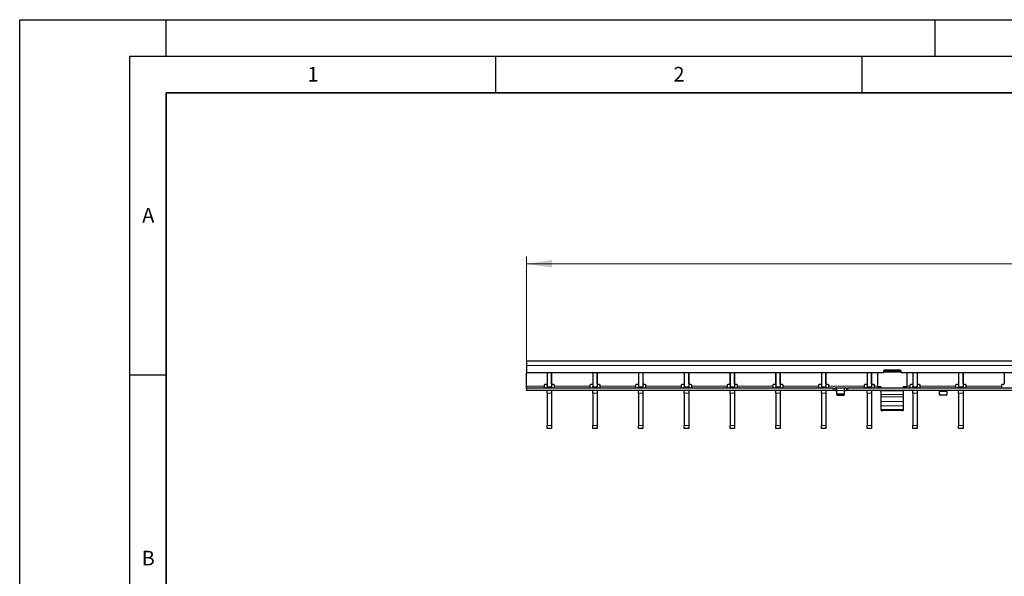
# Model space of a CAD drawing. Units: millimetres. Extents: x 0 to 420, y 0 to 297.
# Drawn here: x 0 to 134, y 221 to 297 of the extents above; entities that cross this region are included whole.
import ezdxf

# ---------------------------------------------------------------- set-up
doc = ezdxf.new("R2010")
doc.units = ezdxf.units.MM
doc.layers.add('LINIEN-DICK', color=7, linetype='Continuous', lineweight=35)
doc.layers.add('LINIEN-DÜNN', color=7, linetype='Continuous')
doc.layers.add('VORLAGE_TEXT', color=7, linetype='Continuous')
doc.styles.add('SLDTEXTSTYLE0', font='TXT', dxfattribs={"width": 0.605})
doc.dimstyles.new('SLDDIMSTYLE1', dxfattribs={"dimtxt": 3.5, "dimasz": 3.5, "dimexe": 0, "dimexo": 0.0625, "dimgap": 0.875, "dimtad": 1, "dimlfac": 5, "dimrnd": 1e-09, "dimzin": 12, "dimdsep": 46, "dimtxsty": 'SLDTEXTSTYLE0', "dimsah": 1, "dimcen": 0.09, "dimadec": 0, "dimazin": 3, "dimtfac": 1, "dimtdec": 3, "dimtofl": 0, "dimtmove": 0, "dimatfit": 3, "dimfxl": 0, "dimfrac": 2, "dimtolj": 1, "dimtzin": 12, "dimarcsym": 0})

# ---------------------------------------------------------------- blocks, each defined once
blk = doc.blocks.new('_D_2')
at = {"color": 7, "linetype": 'Continuous', "lineweight": 18}
for p, q in [((69.21, 250.49), (69.21, 264.67)), ((69.21, 263.67), (269.01, 263.67)), ((269.01, 250.49), (269.01, 264.67))]:
    blk.add_line(p, q, dxfattribs=at)
for points in [[(69.21, 263.67), (72.71, 263.13), (72.71, 264.2)], [(269.01, 263.67), (265.51, 264.2), (265.51, 263.13)]]:
    blk.add_solid(points, dxfattribs=at)
at = {"color": 7, "linetype": 'Continuous', "lineweight": 18, "insert": (165.1, 268.18), "char_height": 3.5, "attachment_point": 1, "style": 'SLDTEXTSTYLE0'}
blk.add_mtext('999', dxfattribs=at)

msp = doc.modelspace()

# ---------------------------------------------------------------- linework, layer by layer
at = {"color": 7, "linetype": 'Continuous', "lineweight": 25}
for p, q in [((269.0082, 250.3884), (69.2082, 250.3884)), ((69.2082, 250.3884), (69.2082, 249.7884)), ((69.2082, 249.7884), (69.2082, 248.7884)), ((117.9582, 248.7884), (69.2082, 248.7884)), ((69.2082, 246.9884), (69.2082, 248.7884)), ((72.0162, 248.7884), (72.0162, 247.2884)), ((72.0262, 248.7884), (72.0262, 246.8884)), ((72.6262, 248.7884), (72.6262, 246.8884)), ((72.6362, 247.2884), (72.6362, 248.7884)), ((78.2602, 248.7884), (78.2602, 247.2884)), ((78.2702, 248.7884), (78.2702, 246.8884)), ((78.8702, 248.7884), (78.8702, 246.8884)), ((78.8802, 247.2884), (78.8802, 248.7884)), ((84.5042, 248.7884), (84.5042, 247.2884)), ((84.5142, 248.7884), (84.5142, 246.8884)), ((85.1142, 248.7884), (85.1142, 246.8884)), ((85.1242, 247.2884), (85.1242, 248.7884)), ((90.7482, 248.7884), (90.7482, 247.2884)), ((90.7582, 248.7884), (90.7582, 246.8884)), ((91.3582, 248.7884), (91.3582, 246.8884)), ((91.3682, 247.2884), (91.3682, 248.7884)), ((96.9922, 248.7884), (96.9922, 247.2884)), ((97.0022, 248.7884), (97.0022, 246.8884)), ((97.6022, 248.7884), (97.6022, 246.8884)), ((97.6122, 247.2884), (97.6122, 248.7884)), ((103.2362, 248.7884), (103.2362, 247.2884)), ((103.2462, 248.7884), (103.2462, 246.8884)), ((103.8462, 248.7884), (103.8462, 246.8884)), ((103.8562, 247.2884), (103.8562, 248.7884)), ((109.4802, 248.7884), (109.4802, 247.2884)), ((109.4902, 248.7884), (109.4902, 246.8884)), ((110.0902, 248.7884), (110.0902, 246.8884)), ((110.1002, 247.2884), (110.1002, 248.7884)), ((115.7242, 248.7884), (115.7242, 247.2884)), ((115.7342, 248.7884), (115.7342, 246.8884)), ((116.3342, 248.7884), (116.3342, 246.8884)), ((116.3442, 247.2884), (116.3442, 248.7884)), ((117.1582, 248.7884), (117.1582, 246.8717)), ((117.9582, 249.0284), (117.9582, 248.7884)), ((118.1582, 248.932), (117.9582, 248.932)), ((120.2582, 249.1284), (118.0582, 249.1284)), ((118.1582, 249.0712), (118.1582, 249.1284)), ((118.1582, 248.8749), (118.1582, 249.0712)), ((120.1582, 249.0712), (118.1582, 249.0712)), ((120.1582, 248.8749), (118.1582, 248.8749)), ((120.1582, 249.1284), (120.1582, 249.0712)), ((120.1582, 248.8749), (120.1582, 249.0712)), ((120.3582, 248.932), (120.1582, 248.932)), ((120.3582, 248.7884), (120.3582, 249.0284)), ((217.8582, 248.7884), (120.3582, 248.7884)), ((121.1582, 248.7884), (121.1582, 246.8717)), ((121.9682, 248.7884), (121.9682, 247.2884)), ((121.9782, 248.7884), (121.9782, 246.8884)), ((122.5782, 248.7884), (122.5782, 246.8884)), ((122.5882, 247.2884), (122.5882, 248.7884)), ((128.2122, 248.7884), (128.2122, 247.2884)), ((128.2222, 248.7884), (128.2222, 246.8884)), ((128.8222, 248.7884), (128.8222, 246.8884)), ((128.8322, 247.2884), (128.8322, 248.7884)), ((134.4562, 248.7884), (134.4562, 247.2884)), ((69.2082, 246.6884), (69.2082, 246.9884)), ((69.2082, 246.6884), (69.2082, 246.3884)), ((111.1082, 246.6884), (69.2082, 246.6884)), ((111.1082, 246.3884), (69.2082, 246.3884)), ((71.6162, 247.0884), (71.6162, 246.9884)), ((71.6162, 246.9884), (71.6162, 246.6884)), ((71.9162, 247.1884), (71.7162, 247.1884)), ((72.0262, 246.6884), (72.0262, 246.8884)), ((72.0262, 245.9936), (72.0262, 246.3884)), ((72.6262, 246.8884), (72.6262, 246.6884)), ((72.6262, 246.3884), (72.6262, 245.9936)), ((72.9362, 247.1884), (72.7362, 247.1884)), ((73.0362, 246.9884), (73.0362, 247.0884)), ((73.0362, 246.6884), (73.0362, 246.9884)), ((77.8602, 247.0884), (77.8602, 246.9884)), ((77.8602, 246.9884), (77.8602, 246.6884)), ((78.1602, 247.1884), (77.9602, 247.1884)), ((78.2702, 246.6884), (78.2702, 246.8884)), ((78.2702, 245.9936), (78.2702, 246.3884)), ((78.8702, 246.8884), (78.8702, 246.6884)), ((78.8702, 246.3884), (78.8702, 245.9936)), ((79.1802, 247.1884), (78.9802, 247.1884)), ((79.2802, 246.9884), (79.2802, 247.0884)), ((79.2802, 246.6884), (79.2802, 246.9884)), ((84.1042, 247.0884), (84.1042, 246.9884)), ((84.1042, 246.9884), (84.1042, 246.6884)), ((84.4042, 247.1884), (84.2042, 247.1884)), ((84.5142, 246.6884), (84.5142, 246.8884)), ((84.5142, 245.9936), (84.5142, 246.3884)), ((85.1142, 246.8884), (85.1142, 246.6884)), ((85.1142, 246.3884), (85.1142, 245.9936)), ((85.4242, 247.1884), (85.2242, 247.1884)), ((85.5242, 246.9884), (85.5242, 247.0884)), ((85.5242, 246.6884), (85.5242, 246.9884)), ((90.3482, 247.0884), (90.3482, 246.9884)), ((90.3482, 246.9884), (90.3482, 246.6884)), ((90.6482, 247.1884), (90.4482, 247.1884)), ((90.7582, 246.6884), (90.7582, 246.8884)), ((90.7582, 245.9936), (90.7582, 246.3884)), ((91.3582, 246.8884), (91.3582, 246.6884)), ((91.3582, 246.3884), (91.3582, 245.9936)), ((91.6682, 247.1884), (91.4682, 247.1884)), ((91.7682, 246.9884), (91.7682, 247.0884)), ((91.7682, 246.6884), (91.7682, 246.9884)), ((96.5922, 247.0884), (96.5922, 246.9884)), ((96.5922, 246.9884), (96.5922, 246.6884)), ((96.8922, 247.1884), (96.6922, 247.1884)), ((97.0022, 246.6884), (97.0022, 246.8884)), ((97.0022, 245.9936), (97.0022, 246.3884)), ((97.6022, 246.8884), (97.6022, 246.6884)), ((97.6022, 246.3884), (97.6022, 245.9936)), ((97.9122, 247.1884), (97.7122, 247.1884)), ((98.0122, 246.9884), (98.0122, 247.0884)), ((98.0122, 246.6884), (98.0122, 246.9884)), ((102.8362, 247.0884), (102.8362, 246.9884)), ((102.8362, 246.9884), (102.8362, 246.6884)), ((103.1362, 247.1884), (102.9362, 247.1884)), ((103.2462, 246.6884), (103.2462, 246.8884)), ((103.2462, 245.9936), (103.2462, 246.3884)), ((103.8462, 246.8884), (103.8462, 246.6884)), ((103.8462, 246.3884), (103.8462, 245.9936)), ((104.1562, 247.1884), (103.9562, 247.1884)), ((104.2562, 246.9884), (104.2562, 247.0884)), ((104.2562, 246.6884), (104.2562, 246.9884)), ((109.0802, 247.0884), (109.0802, 246.9884)), ((109.0802, 246.9884), (109.0802, 246.6884)), ((109.3802, 247.1884), (109.1802, 247.1884)), ((109.4902, 246.6884), (109.4902, 246.8884)), ((109.4902, 245.9936), (109.4902, 246.3884)), ((110.0902, 246.8884), (110.0902, 246.6884)), ((110.0902, 246.3884), (110.0902, 245.9936)), ((110.4002, 247.1884), (110.2002, 247.1884)), ((110.5002, 246.9884), (110.5002, 247.0884)), ((110.5002, 246.6884), (110.5002, 246.9884)), ((111.1082, 246.6884), (111.3082, 246.6884)), ((111.3082, 246.3884), (111.1082, 246.3884)), ((111.3082, 246.6884), (111.3082, 246.3884)), ((111.3082, 246.6884), (111.3482, 246.6884)), ((111.3482, 246.3884), (111.3082, 246.3884)), ((111.5682, 246.6884), (111.3482, 246.6884)), ((111.3482, 246.3884), (111.5682, 246.3884)), ((112.6482, 246.6884), (111.5682, 246.6884)), ((111.6082, 246.3884), (111.6082, 246.687)), ((111.6082, 245.9738), (111.6082, 246.3884)), ((112.6082, 246.687), (112.6082, 246.3884)), ((112.6082, 246.3884), (112.6082, 245.9738)), ((112.8682, 246.6884), (112.6482, 246.6884)), ((112.6482, 246.3884), (112.8682, 246.3884)), ((112.8682, 246.6884), (112.9082, 246.6884)), ((112.9082, 246.3884), (112.8682, 246.3884)), ((112.9082, 246.3884), (112.9082, 246.6884)), ((112.9082, 246.6884), (113.1082, 246.6884)), ((113.1082, 246.3884), (112.9082, 246.3884)), ((211.1082, 246.6884), (113.1082, 246.6884)), ((211.1082, 246.3884), (113.1082, 246.3884)), ((115.3242, 247.0884), (115.3242, 246.9884)), ((115.3242, 246.9884), (115.3242, 246.6884)), ((115.6242, 247.1884), (115.4242, 247.1884)), ((115.7342, 246.6884), (115.7342, 246.8884)), ((115.7342, 245.9936), (115.7342, 246.3884)), ((116.3342, 246.8884), (116.3342, 246.6884)), ((116.3342, 246.3884), (116.3342, 245.9936)), ((116.6442, 247.1884), (116.4442, 247.1884)), ((116.7442, 246.9884), (116.7442, 247.0884)), ((116.7442, 246.6884), (116.7442, 246.9884)), ((117.6582, 246.8717), (117.1582, 246.8717)), ((117.1582, 246.8717), (117.1582, 246.8717)), ((117.6582, 246.8717), (117.4582, 246.8717)), ((117.4582, 246.8717), (117.4582, 246.6932)), ((117.6582, 246.6884), (117.6582, 246.8717)), ((117.6582, 246.3337), (117.6582, 246.3884)), ((117.6582, 245.8247), (117.6582, 246.3337)), ((121.1582, 246.8717), (120.6582, 246.8717)), ((120.6582, 246.8717), (120.6582, 246.6884)), ((120.8582, 246.8717), (120.6582, 246.8717)), ((120.6582, 246.3884), (120.6582, 246.3337)), ((120.6582, 246.3337), (120.6582, 245.8247)), ((120.8582, 246.6932), (120.8582, 246.8717)), ((121.1582, 246.8717), (121.1582, 246.8717)), ((121.5682, 247.0884), (121.5682, 246.9884)), ((121.5682, 246.9884), (121.5682, 246.6884)), ((121.8682, 247.1884), (121.6682, 247.1884)), ((121.9782, 246.6884), (121.9782, 246.8884)), ((121.9782, 245.9936), (121.9782, 246.3884)), ((122.5782, 246.8884), (122.5782, 246.6884)), ((122.5782, 246.3884), (122.5782, 245.9936)), ((122.8882, 247.1884), (122.6882, 247.1884)), ((122.9882, 246.9884), (122.9882, 247.0884)), ((122.9882, 246.6884), (122.9882, 246.9884)), ((125.6082, 246.3857), (125.6082, 246.2384)), ((125.6082, 245.8238), (125.6082, 246.2384)), ((126.6082, 246.2384), (126.6082, 246.3857)), ((126.6082, 246.2384), (126.6082, 245.8238)), ((127.8122, 247.0884), (127.8122, 246.9884)), ((127.8122, 246.9884), (127.8122, 246.6884)), ((128.1122, 247.1884), (127.9122, 247.1884)), ((128.2222, 246.6884), (128.2222, 246.8884)), ((128.2222, 245.9936), (128.2222, 246.3884)), ((128.8222, 246.8884), (128.8222, 246.6884)), ((128.8222, 246.3884), (128.8222, 245.9936)), ((129.1322, 247.1884), (128.9322, 247.1884)), ((129.2322, 246.9884), (129.2322, 247.0884)), ((129.2322, 246.6884), (129.2322, 246.9884)), ((134.0562, 247.0884), (134.0562, 246.9884)), ((134.0562, 246.9884), (134.0562, 246.6884)), ((134.3562, 247.1884), (134.1562, 247.1884)), ((72.0262, 245.9936), (72.0262, 241.5832)), ((72.6262, 245.9936), (72.6262, 241.5832)), ((78.2702, 245.9936), (78.2702, 241.5832)), ((78.8702, 245.9936), (78.8702, 241.5832)), ((84.5142, 245.9936), (84.5142, 241.5832)), ((85.1142, 245.9936), (85.1142, 241.5832)), ((90.7582, 245.9936), (90.7582, 241.5832)), ((91.3582, 245.9936), (91.3582, 241.5832)), ((97.0022, 245.9936), (97.0022, 241.5832)), ((97.6022, 245.9936), (97.6022, 241.5832)), ((103.2462, 245.9936), (103.2462, 241.5832)), ((103.8462, 245.9936), (103.8462, 241.5832)), ((109.4902, 245.9936), (109.4902, 241.5832)), ((110.0902, 245.9936), (110.0902, 241.5832)), ((111.6082, 245.8238), (111.6082, 245.9738)), ((112.5082, 245.8872), (111.7082, 245.8872)), ((111.7082, 245.7372), (112.5082, 245.7372)), ((112.6082, 245.9738), (112.6082, 245.8238)), ((115.7342, 245.9936), (115.7342, 241.5832)), ((116.3342, 245.9936), (116.3342, 241.5832)), ((117.6582, 245.497), (117.6582, 245.8247)), ((117.6582, 244.8857), (117.6582, 245.497)), ((117.6582, 244.3009), (117.6582, 244.8857)), ((120.6582, 245.8247), (120.6582, 245.497)), ((120.6582, 245.497), (120.6582, 244.8857)), ((120.6582, 244.8857), (120.6582, 244.3009)), ((121.9782, 245.9936), (121.9782, 241.5832)), ((122.5782, 245.9936), (122.5782, 241.5832)), ((126.5082, 245.7372), (125.7082, 245.7372)), ((128.2222, 245.9936), (128.2222, 241.5832)), ((128.8222, 245.9936), (128.8222, 241.5832)), ((117.6582, 243.7845), (117.6582, 244.3009)), ((117.6582, 243.6416), (117.6582, 243.7845)), ((117.6582, 243.6415), (117.6582, 243.6416)), ((117.6582, 243.6415), (117.8582, 243.6415)), ((120.4582, 243.6415), (117.8582, 243.6415)), ((120.6582, 244.3009), (120.6582, 243.7845)), ((120.6582, 243.7845), (120.6582, 243.6416)), ((120.6582, 243.6416), (120.6582, 243.6415)), ((72.0262, 241.1884), (72.0262, 241.5832)), ((72.6262, 241.1884), (72.0262, 241.1884)), ((72.6262, 241.5832), (72.6262, 241.1884)), ((78.2702, 241.1884), (78.2702, 241.5832)), ((78.8702, 241.1884), (78.2702, 241.1884)), ((78.8702, 241.5832), (78.8702, 241.1884)), ((84.5142, 241.1884), (84.5142, 241.5832)), ((85.1142, 241.1884), (84.5142, 241.1884)), ((85.1142, 241.5832), (85.1142, 241.1884)), ((90.7582, 241.1884), (90.7582, 241.5832)), ((91.3582, 241.1884), (90.7582, 241.1884)), ((91.3582, 241.5832), (91.3582, 241.1884)), ((97.0022, 241.1884), (97.0022, 241.5832)), ((97.6022, 241.1884), (97.0022, 241.1884)), ((97.6022, 241.5832), (97.6022, 241.1884)), ((103.2462, 241.1884), (103.2462, 241.5832)), ((103.8462, 241.1884), (103.2462, 241.1884)), ((103.8462, 241.5832), (103.8462, 241.1884)), ((109.4902, 241.1884), (109.4902, 241.5832)), ((110.0902, 241.1884), (109.4902, 241.1884)), ((110.0902, 241.5832), (110.0902, 241.1884)), ((115.7342, 241.1884), (115.7342, 241.5832)), ((116.3342, 241.1884), (115.7342, 241.1884)), ((116.3342, 241.5832), (116.3342, 241.1884)), ((121.9782, 241.1884), (121.9782, 241.5832)), ((122.5782, 241.1884), (121.9782, 241.1884)), ((122.5782, 241.5832), (122.5782, 241.1884)), ((128.2222, 241.1884), (128.2222, 241.5832)), ((128.8222, 241.1884), (128.2222, 241.1884)), ((128.8222, 241.5832), (128.8222, 241.1884))]:
    msp.add_line(p, q, dxfattribs=at)
at = {"color": 8, "linetype": 'Continuous', "lineweight": 18}
for p, q in [((269.0082, 249.7884), (69.2082, 249.7884)), ((69.2082, 246.9884), (71.6162, 246.9884)), ((72.0262, 246.8884), (72.6262, 246.8884)), ((73.0362, 246.9884), (77.8602, 246.9884)), ((78.2702, 246.8884), (78.8702, 246.8884)), ((79.2802, 246.9884), (84.1042, 246.9884)), ((84.5142, 246.8884), (85.1142, 246.8884)), ((85.5242, 246.9884), (90.3482, 246.9884)), ((90.7582, 246.8884), (91.3582, 246.8884)), ((91.7682, 246.9884), (96.5922, 246.9884)), ((97.0022, 246.8884), (97.6022, 246.8884)), ((98.0122, 246.9884), (102.8362, 246.9884)), ((103.2462, 246.8884), (103.8462, 246.8884)), ((104.2562, 246.9884), (109.0802, 246.9884)), ((109.4902, 246.8884), (110.0902, 246.8884)), ((110.5002, 246.9884), (115.3242, 246.9884)), ((111.1082, 246.3884), (111.1082, 246.6884)), ((111.3482, 246.6884), (111.3482, 246.3884)), ((111.5682, 246.3884), (111.5682, 246.6884)), ((112.6082, 246.3884), (111.6082, 246.3884)), ((112.6482, 246.6884), (112.6482, 246.3884)), ((112.8682, 246.3884), (112.8682, 246.6884)), ((113.1082, 246.6884), (113.1082, 246.3884)), ((115.7342, 246.8884), (116.3342, 246.8884)), ((116.7442, 246.9884), (117.1582, 246.9884)), ((120.6582, 246.3337), (117.6582, 246.3337)), ((121.1582, 246.9884), (121.5682, 246.9884)), ((121.9782, 246.8884), (122.5782, 246.8884)), ((122.9882, 246.9884), (127.8122, 246.9884)), ((125.6082, 246.2384), (126.6082, 246.2384)), ((128.2222, 246.8884), (128.8222, 246.8884)), ((129.2322, 246.9884), (134.0562, 246.9884)), ((72.6262, 245.9936), (72.0262, 245.9936)), ((78.8702, 245.9936), (78.2702, 245.9936)), ((85.1142, 245.9936), (84.5142, 245.9936)), ((91.3582, 245.9936), (90.7582, 245.9936)), ((97.6022, 245.9936), (97.0022, 245.9936)), ((103.8462, 245.9936), (103.2462, 245.9936)), ((110.0902, 245.9936), (109.4902, 245.9936)), ((111.7082, 245.8872), (111.7082, 245.7372)), ((112.5082, 245.7372), (112.5082, 245.8872)), ((116.3342, 245.9936), (115.7342, 245.9936)), ((120.6582, 245.8247), (117.6582, 245.8247)), ((120.6582, 245.497), (117.6582, 245.497)), ((120.6582, 244.8857), (117.6582, 244.8857)), ((122.5782, 245.9936), (121.9782, 245.9936)), ((128.8222, 245.9936), (128.2222, 245.9936)), ((120.6582, 244.3009), (117.6582, 244.3009)), ((120.6582, 243.7845), (117.6582, 243.7845)), ((120.6582, 243.6416), (117.6582, 243.6416)), ((72.0262, 241.5832), (72.6262, 241.5832)), ((78.2702, 241.5832), (78.8702, 241.5832)), ((84.5142, 241.5832), (85.1142, 241.5832)), ((90.7582, 241.5832), (91.3582, 241.5832)), ((97.0022, 241.5832), (97.6022, 241.5832)), ((103.2462, 241.5832), (103.8462, 241.5832)), ((109.4902, 241.5832), (110.0902, 241.5832)), ((115.7342, 241.5832), (116.3342, 241.5832)), ((121.9782, 241.5832), (122.5782, 241.5832)), ((128.2222, 241.5832), (128.8222, 241.5832))]:
    msp.add_line(p, q, dxfattribs=at)
at = {"color": 7, "linetype": 'Continuous', "lineweight": 25, "flags": 128}
msp.add_lwpolyline([(120.4582, 243.6415), (120.4972, 243.6415), (120.5347, 243.6415), (120.5693, 243.6415), (120.5996, 243.6415), (120.6245, 243.6415), (120.643, 243.6415), (120.6544, 243.6415), (120.6582, 243.6415)], dxfattribs=at)
at = {"color": 7, "linetype": 'Continuous', "lineweight": 25}
for centre, radius, start, end in [((118.0582, 249.0284), 0.1, 90, 180), ((120.2582, 249.0284), 0.1, 0, 90), ((71.7162, 247.0884), 0.1, 90, 180), ((71.9162, 247.2884), 0.1, 270, 0), ((72.7362, 247.2884), 0.1, 180, 270), ((72.9362, 247.0884), 0.1, 0, 90), ((77.9602, 247.0884), 0.1, 90, 180), ((78.1602, 247.2884), 0.1, 270, 0), ((78.9802, 247.2884), 0.1, 180, 270), ((79.1802, 247.0884), 0.1, 0, 90), ((84.2042, 247.0884), 0.1, 90, 180), ((84.4042, 247.2884), 0.1, 270, 0), ((85.2242, 247.2884), 0.1, 180, 270), ((85.4242, 247.0884), 0.1, 0, 90), ((90.4482, 247.0884), 0.1, 90, 180), ((90.6482, 247.2884), 0.1, 270, 0), ((91.4682, 247.2884), 0.1, 180, 270), ((91.6682, 247.0884), 0.1, 0, 90), ((96.6922, 247.0884), 0.1, 90, 180), ((96.8922, 247.2884), 0.1, 270, 0), ((97.7122, 247.2884), 0.1, 180, 270), ((97.9122, 247.0884), 0.1, 0, 90), ((102.9362, 247.0884), 0.1, 90, 180), ((103.1362, 247.2884), 0.1, 270, 0), ((103.9562, 247.2884), 0.1, 180, 270), ((104.1562, 247.0884), 0.1, 0, 90), ((109.1802, 247.0884), 0.1, 90, 180), ((109.3802, 247.2884), 0.1, 270, 0), ((110.2002, 247.2884), 0.1, 180, 270), ((110.4002, 247.0884), 0.1, 0, 90), ((115.4242, 247.0884), 0.1, 90, 180), ((115.6242, 247.2884), 0.1, 270, 0), ((116.4442, 247.2884), 0.1, 180, 270), ((116.6442, 247.0884), 0.1, 0, 90), ((121.6682, 247.0884), 0.1, 90, 180), ((121.8682, 247.2884), 0.1, 270, 0), ((122.6882, 247.2884), 0.1, 180, 270), ((122.8882, 247.0884), 0.1, 0, 90), ((127.9122, 247.0884), 0.1, 90, 180), ((128.1122, 247.2884), 0.1, 270, 0), ((128.9322, 247.2884), 0.1, 180, 270), ((129.1322, 247.0884), 0.1, 0, 90), ((134.1562, 247.0884), 0.1, 90, 180), ((134.3562, 247.2884), 0.1, 270, 0), ((111.702, 245.981), 0.094, 184.40195, 273.811261), ((111.702, 245.831), 0.094, 184.40195, 273.811261), ((112.5145, 245.981), 0.094, 266.188739, 355.59805), ((112.5145, 245.831), 0.094, 266.188739, 355.59805), ((125.702, 245.831), 0.094, 184.40195, 273.811261), ((126.5145, 245.831), 0.094, 266.188739, 355.59805)]:
    msp.add_arc(centre, radius, start, end, dxfattribs=at)
for points, knots in [([(111.5682, 246.6884), (111.5727, 246.6884), (111.5817, 246.6884), (111.5937, 246.6883), (111.6027, 246.6881), (111.6075, 246.6877), (111.608, 246.6872), (111.6082, 246.687)], [0, 0, 0, 0, 0.21459012, 0.42918129, 0.6437297, 0.85811193, 1, 1, 1, 1]), ([(111.6082, 246.3857), (111.6078, 246.3862), (111.6069, 246.3873), (111.6001, 246.3881), (111.59, 246.3884), (111.5787, 246.3884), (111.5712, 246.3884), (111.5682, 246.3884)], [0, 0, 0, 0, 0.21415654, 0.42836761, 0.64159144, 0.85524572, 1, 1, 1, 1]), ([(112.6082, 246.687), (112.6087, 246.6873), (112.6095, 246.6879), (112.6164, 246.6882), (112.6265, 246.6884), (112.6378, 246.6884), (112.6452, 246.6884), (112.6482, 246.6884)], [0, 0, 0, 0, 0.21455975, 0.42913321, 0.64345823, 0.85789372, 1, 1, 1, 1]), ([(112.6482, 246.3884), (112.6437, 246.3884), (112.6347, 246.3884), (112.6227, 246.3883), (112.6137, 246.3879), (112.6089, 246.387), (112.6084, 246.3861), (112.6082, 246.3857)], [0, 0, 0, 0, 0.21427709, 0.42855835, 0.64266904, 0.85611899, 1, 1, 1, 1]), ([(125.5682, 246.3884), (125.5727, 246.3884), (125.5817, 246.3884), (125.5937, 246.3883), (125.6027, 246.3879), (125.6075, 246.387), (125.608, 246.3861), (125.6082, 246.3857)], [0, 0, 0, 0, 0.21427709, 0.42855835, 0.64266904, 0.85611899, 1, 1, 1, 1]), ([(126.6082, 246.3857), (126.6086, 246.3862), (126.6095, 246.3873), (126.6163, 246.3881), (126.6264, 246.3884), (126.6377, 246.3884), (126.6452, 246.3884), (126.6482, 246.3884)], [0, 0, 0, 0, 0.21415654, 0.42836761, 0.64159144, 0.85524572, 1, 1, 1, 1])]:
    msp.add_open_spline(points, degree=3, knots=knots, dxfattribs=at)
at = {"layer": 'LINIEN-DICK'}
for p, q in [((20, 287), (20, 10)), ((410, 287), (20, 287))]:
    msp.add_line(p, q, dxfattribs=at)
at = {"layer": 'LINIEN-DÜNN'}
for p, q in [((0, 0), (0, 297)), ((0, 297), (420, 297)), ((20, 292), (20, 297)), ((125, 292), (125, 297)), ((15, 292), (415, 292)), ((15, 292), (15, 5)), ((65, 292), (65, 287)), ((115, 292), (115, 287)), ((15, 248.5), (20, 248.5))]:
    msp.add_line(p, q, dxfattribs=at)

# ---------------------------------------------------------------- texts
at = {"layer": 'VORLAGE_TEXT', "char_height": 2, "attachment_point": 2, "style": 'SLDTEXTSTYLE0'}
for s, insert in [('1', (40.051, 290.553)), ('2', (90.0332, 290.5567)), ('A', (17.561, 271.2966)), ('B', (17.5517, 224.4926))]:
    msp.add_mtext(s, dxfattribs=dict(at, insert=insert))

# ---------------------------------------------------------------- dimensions: what is measured, and where the dimension line sits
at = {"color": 7, "linetype": 'Continuous', "lineweight": 18}
dim = msp.add_linear_dim(base=(269.0082, 263.6663), p1=(69.2082, 250.3884), p2=(269.0082, 250.3884), angle=0, dimstyle='SLDDIMSTYLE1', dxfattribs=at)
dim.commit()
dim.dimension.update_dxf_attribs({"geometry": '_D_2', "text_midpoint": (169.1082, 263.6663), "dimtype": 160})

doc.saveas('drawing.dxf')
